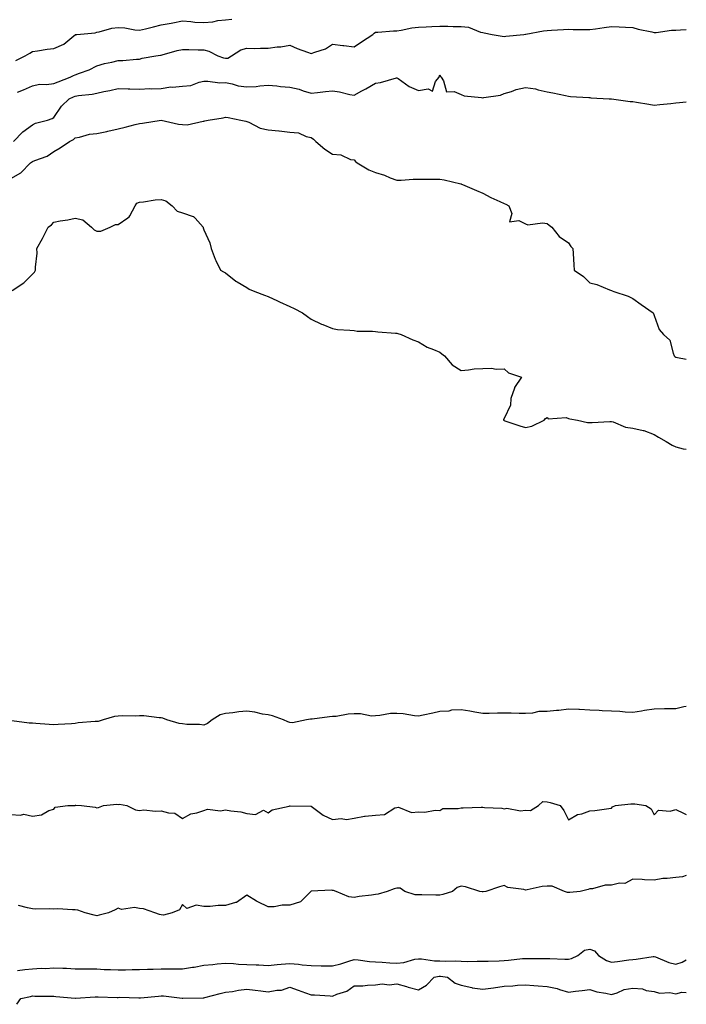
# Model space of a CAD drawing. Units: inches. Extents: x 950003 to 952643, y 7340138 to 7342778.
# Drawn here: x 952332 to 952643, y 7340249 to 7340709 of the extents above; entities that cross this region are included whole.
import ezdxf

# ---------------------------------------------------------------- set-up
doc = ezdxf.new("R2010")
doc.units = ezdxf.units.IN
doc.header["$MEASUREMENT"] = 0
doc.layers.add('Contour_95007340', color=7, linetype='Continuous', true_color=0x0e91a3)

msp = doc.modelspace()

# ---------------------------------------------------------------- linework, layer by layer
at = {"layer": 'Contour_95007340'}
for points in [[(952330.26, 7340689.71, 3299), (952334.6, 7340691.92, 3299), (952336.87, 7340693.1, 3299), (952338.05, 7340693.98, 3299), (952340.38, 7340694.26, 3299), (952344.9, 7340695.07, 3299), (952348.05, 7340695.41, 3299), (952352.65, 7340697.32, 3299), (952357.39, 7340701.26, 3299), (952358.05, 7340701.76, 3299), (952358.15, 7340701.83, 3299), (952358.79, 7340701.92, 3299), (952367.35, 7340702.62, 3299), (952368.05, 7340702.94, 3299), (952369.24, 7340703.11, 3299), (952375.14, 7340704.83, 3299), (952378.05, 7340705.11, 3299), (952381.08, 7340704.95, 3299), (952385.85, 7340704.12, 3299), (952388.05, 7340703.98, 3299), (952390.74, 7340704.6, 3299), (952394.49, 7340705.48, 3299), (952398.05, 7340706.32, 3299), (952402.79, 7340707.18, 3299), (952403.46, 7340707.34, 3299), (952408.05, 7340708.22, 3299), (952412, 7340707.97, 3299), (952413.79, 7340707.66, 3299), (952418.05, 7340707.45, 3299), (952422.18, 7340707.79, 3299), (952424.5, 7340708.37, 3299), (952428.05, 7340708.77, 3299), (952431, 7340708.97, 3299)], [(952331.13, 7340675, 3298), (952333.87, 7340676.1, 3298), (952338.05, 7340678, 3298), (952341.28, 7340678.68, 3298), (952344.69, 7340678.56, 3298), (952348.05, 7340679.02, 3298), (952350.12, 7340679.85, 3298), (952355.7, 7340681.92, 3298), (952357.16, 7340682.8, 3298), (952358.05, 7340683.09, 3298), (952360.04, 7340683.91, 3298), (952364.53, 7340685.44, 3298), (952368.05, 7340687.28, 3298), (952371.68, 7340688.28, 3298), (952375.11, 7340688.98, 3298), (952378.05, 7340689.7, 3298), (952380.22, 7340689.75, 3298), (952386.53, 7340690.4, 3298), (952388.05, 7340690.44, 3298), (952389.2, 7340690.77, 3298), (952395.66, 7340691.92, 3298), (952397.74, 7340692.24, 3298), (952398.05, 7340692.3, 3298), (952398.55, 7340692.42, 3298), (952405.57, 7340694.41, 3298), (952408.05, 7340694.91, 3298), (952411.06, 7340694.93, 3298), (952415.31, 7340694.67, 3298), (952418.05, 7340694.68, 3298), (952420.27, 7340694.14, 3298), (952424.51, 7340691.92, 3298), (952427.11, 7340690.98, 3298), (952428.05, 7340690.78, 3298), (952429.13, 7340690.84, 3298), (952430.9, 7340691.92, 3298), (952435.3, 7340694.67, 3298), (952438.05, 7340695.5, 3298), (952441.51, 7340695.38, 3298), (952444.39, 7340695.58, 3298), (952448.05, 7340695.47, 3298), (952452.2, 7340696.07, 3298), (952453.91, 7340696.06, 3298), (952458.05, 7340696.92, 3298), (952461.47, 7340695.33, 3298), (952466.36, 7340693.61, 3298), (952468.05, 7340692.94, 3298), (952469.83, 7340693.69, 3298), (952474.8, 7340695.17, 3298), (952478.05, 7340697.38, 3298), (952482.83, 7340696.7, 3298), (952483.27, 7340696.7, 3298), (952488.05, 7340696.16, 3298), (952491.55, 7340698.43, 3298), (952496.78, 7340701.92, 3298), (952497.42, 7340702.55, 3298), (952498.05, 7340702.94, 3298), (952499.13, 7340703.01, 3298), (952506.44, 7340703.53, 3298), (952508.05, 7340703.63, 3298), (952510.05, 7340703.93, 3298), (952514.98, 7340704.99, 3298), (952518.05, 7340705.36, 3298), (952521.66, 7340705.53, 3298), (952524.4, 7340705.57, 3298), (952528.05, 7340705.75, 3298), (952531.86, 7340705.73, 3298), (952534.33, 7340705.64, 3298), (952538.05, 7340705.61, 3298), (952541.5, 7340705.37, 3298), (952546.98, 7340702.99, 3298), (952548.05, 7340702.84, 3298), (952548.81, 7340702.68, 3298), (952552.49, 7340701.92, 3298), (952557.2, 7340701.07, 3298), (952558.05, 7340700.91, 3298), (952558.91, 7340701.06, 3298), (952567.21, 7340701.92, 3298), (952567.95, 7340702.02, 3298), (952568.2, 7340702.07, 3298), (952576.43, 7340703.55, 3298), (952578.05, 7340703.82, 3298), (952580.08, 7340703.95, 3298), (952585.81, 7340704.16, 3298), (952588.05, 7340704.3, 3298), (952590.3, 7340704.17, 3298), (952595.7, 7340704.28, 3298), (952598.05, 7340704.17, 3298), (952600.68, 7340704.55, 3298), (952604.77, 7340705.2, 3298), (952608.05, 7340705.67, 3298), (952611.62, 7340705.49, 3298), (952614.63, 7340705.34, 3298), (952618.05, 7340705.17, 3298), (952620.58, 7340704.45, 3298), (952626.9, 7340703.07, 3298), (952628.05, 7340702.77, 3298), (952628.94, 7340702.81, 3298), (952636.08, 7340703.89, 3298), (952638.05, 7340703.95, 3298), (952640.26, 7340704.13, 3298), (952643, 7340704.25, 3298)], [(952329.23, 7340651.92, 3297), (952333.5, 7340656.47, 3297), (952338.05, 7340659.67, 3297), (952339.45, 7340660.52, 3297), (952345.09, 7340661.92, 3297), (952347.27, 7340662.7, 3297), (952348.05, 7340663.22, 3297), (952351.59, 7340668.38, 3297), (952355.11, 7340671.92, 3297), (952357.2, 7340672.77, 3297), (952358.05, 7340673.1, 3297), (952359.47, 7340673.34, 3297), (952365.87, 7340674.1, 3297), (952368.05, 7340674.51, 3297), (952371.33, 7340675.21, 3297), (952374.18, 7340675.79, 3297), (952378.05, 7340676.62, 3297), (952382.66, 7340676.53, 3297), (952383.44, 7340676.52, 3297), (952388.05, 7340676.44, 3297), (952392.74, 7340676.61, 3297), (952393.52, 7340676.45, 3297), (952398.05, 7340676.72, 3297), (952402.54, 7340677.43, 3297), (952403.45, 7340677.32, 3297), (952408.05, 7340677.76, 3297), (952411.92, 7340678.05, 3297), (952415.83, 7340679.7, 3297), (952418.05, 7340680.04, 3297), (952419.81, 7340680.16, 3297), (952425.41, 7340679.29, 3297), (952428.05, 7340679.41, 3297), (952431.14, 7340678.83, 3297), (952434.05, 7340677.92, 3297), (952438.05, 7340677.38, 3297), (952442.34, 7340677.63, 3297), (952444.04, 7340677.91, 3297), (952448.05, 7340678.19, 3297), (952452.1, 7340677.87, 3297), (952453.8, 7340677.68, 3297), (952458.05, 7340677.35, 3297), (952462.47, 7340676.34, 3297), (952464.32, 7340675.65, 3297), (952468.05, 7340674.57, 3297), (952471.01, 7340674.88, 3297), (952474.76, 7340675.21, 3297), (952478.05, 7340675.57, 3297), (952481.25, 7340675.12, 3297), (952486.08, 7340673.89, 3297), (952488.05, 7340673.56, 3297), (952491.66, 7340675.53, 3297), (952493.47, 7340676.5, 3297), (952498.05, 7340679.16, 3297), (952500.43, 7340679.54, 3297), (952507.78, 7340681.64, 3297), (952508.05, 7340681.7, 3297), (952508.67, 7340681.3, 3297), (952513.79, 7340677.66, 3297), (952518.05, 7340675.82, 3297), (952522.68, 7340676.55, 3297), (952524.57, 7340675.39, 3297), (952526.04, 7340679.9, 3297), (952527.72, 7340681.92, 3297), (952527.82, 7340682.16, 3297), (952528.05, 7340683.03, 3297), (952528.34, 7340682.22, 3297), (952528.65, 7340681.92, 3297), (952529.77, 7340680.2, 3297), (952531.24, 7340675.11, 3297), (952534.74, 7340675.23, 3297), (952538.05, 7340673.83, 3297), (952539.41, 7340673.27, 3297), (952547.5, 7340672.47, 3297), (952548.05, 7340672.33, 3297), (952548.61, 7340672.48, 3297), (952556.35, 7340673.62, 3297), (952558.05, 7340674.27, 3297), (952561.41, 7340675.28, 3297), (952563.73, 7340676.23, 3297), (952568.05, 7340677.18, 3297), (952572.6, 7340676.47, 3297), (952573.92, 7340676.06, 3297), (952578.05, 7340675.2, 3297), (952580.76, 7340674.63, 3297), (952586.62, 7340673.35, 3297), (952588.05, 7340673.04, 3297), (952589.03, 7340672.9, 3297), (952597.49, 7340672.48, 3297), (952598.05, 7340672.41, 3297), (952598.5, 7340672.37, 3297), (952607.01, 7340671.92, 3297), (952607.99, 7340671.86, 3297), (952608.05, 7340671.86, 3297), (952608.12, 7340671.85, 3297), (952616.82, 7340670.68, 3297), (952618.05, 7340670.58, 3297), (952619.71, 7340670.26, 3297), (952625.57, 7340669.44, 3297), (952628.05, 7340668.9, 3297), (952630.71, 7340669.26, 3297), (952635.83, 7340669.71, 3297), (952638.05, 7340669.99, 3297), (952639.88, 7340670.1, 3297), (952643, 7340670.39, 3297)], [(952328.05, 7340634.62, 3296), (952332.63, 7340637.34, 3296), (952337.1, 7340641.92, 3296), (952337.67, 7340642.3, 3296), (952338.05, 7340642.53, 3296), (952339.19, 7340643.06, 3296), (952344.87, 7340645.11, 3296), (952348.05, 7340647.26, 3296), (952350.96, 7340649.01, 3296), (952355.34, 7340651.92, 3296), (952357.16, 7340652.81, 3296), (952358.05, 7340653.63, 3296), (952360.04, 7340653.91, 3296), (952364.59, 7340655.38, 3296), (952368.05, 7340655.69, 3296), (952372.76, 7340656.63, 3296), (952373.28, 7340656.69, 3296), (952378.05, 7340657.87, 3296), (952381.28, 7340658.69, 3296), (952385.99, 7340659.85, 3296), (952388.05, 7340660.38, 3296), (952389.46, 7340660.51, 3296), (952398.03, 7340661.9, 3296), (952398.07, 7340661.9, 3296), (952406.16, 7340660.03, 3296), (952408.05, 7340659.86, 3296), (952410.27, 7340659.71, 3296), (952417.61, 7340661.48, 3296), (952418.05, 7340661.42, 3296), (952418.42, 7340661.54, 3296), (952420.02, 7340661.92, 3296), (952426.97, 7340663, 3296), (952428.05, 7340663.26, 3296), (952429.28, 7340663.15, 3296), (952435.29, 7340661.92, 3296), (952437.53, 7340661.4, 3296), (952438.05, 7340661.31, 3296), (952439.01, 7340660.96, 3296), (952444.33, 7340658.2, 3296), (952448.05, 7340657.38, 3296), (952453.04, 7340656.93, 3296), (952453.06, 7340656.93, 3296), (952458.05, 7340656.36, 3296), (952462.19, 7340656.06, 3296), (952465.76, 7340654.22, 3296), (952468.05, 7340653.81, 3296), (952469.16, 7340653.03, 3296), (952470.21, 7340651.92, 3296), (952474.48, 7340648.35, 3296), (952478.05, 7340646.02, 3296), (952481.89, 7340645.75, 3296), (952486.38, 7340643.59, 3296), (952488.05, 7340643.34, 3296), (952488.7, 7340642.57, 3296), (952489.49, 7340641.92, 3296), (952494.88, 7340638.74, 3296), (952498.05, 7340637.47, 3296), (952502.29, 7340636.16, 3296), (952504.94, 7340635.02, 3296), (952508.05, 7340633.88, 3296), (952509.96, 7340633.83, 3296), (952515.55, 7340634.42, 3296), (952518.05, 7340634.38, 3296), (952520.53, 7340634.41, 3296), (952525.65, 7340634.32, 3296), (952528.05, 7340634.36, 3296), (952530.14, 7340634.01, 3296), (952537.82, 7340632.15, 3296), (952538.05, 7340632.11, 3296), (952538.2, 7340632.07, 3296), (952538.61, 7340631.92, 3296), (952545.15, 7340629.02, 3296), (952548.05, 7340627.76, 3296), (952551.89, 7340625.75, 3296), (952556.05, 7340623.93, 3296), (952558.05, 7340622.99, 3296), (952558.82, 7340622.69, 3296), (952560.18, 7340621.92, 3296), (952561.61, 7340618.36, 3296), (952560.59, 7340614.46, 3296), (952564.94, 7340615.03, 3296), (952568.05, 7340613.44, 3296), (952569.13, 7340613, 3296), (952576, 7340613.97, 3296), (952578.05, 7340613.61, 3296), (952579.01, 7340612.88, 3296), (952580.23, 7340611.92, 3296), (952583.72, 7340607.6, 3296), (952588.05, 7340604.57, 3296), (952589.12, 7340602.99, 3296), (952590.03, 7340601.92, 3296), (952590.25, 7340599.73, 3296), (952590.52, 7340594.39, 3296), (952590.77, 7340591.92, 3296), (952595.1, 7340588.97, 3296), (952598.05, 7340585.97, 3296), (952601.31, 7340585.18, 3296), (952607.25, 7340582.72, 3296), (952608.05, 7340582.46, 3296), (952608.43, 7340582.3, 3296), (952609.24, 7340581.92, 3296), (952615.84, 7340579.71, 3296), (952618.05, 7340578.67, 3296), (952621.99, 7340575.86, 3296), (952627.57, 7340571.92, 3296), (952627.76, 7340571.63, 3296), (952628.05, 7340570.68, 3296), (952630.3, 7340564.17, 3296), (952632.38, 7340561.92, 3296), (952635.33, 7340559.2, 3296), (952636.84, 7340553.13, 3296), (952637.4, 7340551.92, 3296), (952637.69, 7340551.55, 3296), (952638.05, 7340551.34, 3296), (952638.84, 7340551.13, 3296), (952643, 7340550.4, 3296)], [(952328.53, 7340582.4, 3295), (952333.97, 7340586, 3295), (952338.05, 7340589.96, 3295), (952339.01, 7340590.96, 3295), (952339.55, 7340591.92, 3295), (952339.42, 7340593.29, 3295), (952340.2, 7340599.77, 3295), (952340.06, 7340601.92, 3295), (952342.73, 7340606.6, 3295), (952342.97, 7340607, 3295), (952345.37, 7340611.92, 3295), (952346.97, 7340613.01, 3295), (952348.05, 7340614.3, 3295), (952351.01, 7340614.88, 3295), (952354.61, 7340615.36, 3295), (952358.05, 7340616.14, 3295), (952361.55, 7340615.42, 3295), (952365.53, 7340611.92, 3295), (952366.82, 7340610.69, 3295), (952368.05, 7340610.09, 3295), (952369.95, 7340610.02, 3295), (952374.3, 7340611.92, 3295), (952376.81, 7340613.16, 3295), (952378.05, 7340613.26, 3295), (952382.49, 7340616.36, 3295), (952383.23, 7340616.74, 3295), (952383.4, 7340617.27, 3295), (952386, 7340621.92, 3295), (952386.81, 7340623.16, 3295), (952388.05, 7340623.64, 3295), (952389.92, 7340623.78, 3295), (952395.32, 7340624.65, 3295), (952398.05, 7340624.82, 3295), (952400.34, 7340624.21, 3295), (952403.27, 7340621.92, 3295), (952405.6, 7340619.47, 3295), (952408.05, 7340618.65, 3295), (952412.98, 7340616.99, 3295), (952413.12, 7340616.99, 3295), (952413.88, 7340616.09, 3295), (952417.74, 7340611.92, 3295), (952417.7, 7340611.57, 3295), (952418.05, 7340610.66, 3295), (952420.83, 7340604.7, 3295), (952421.43, 7340601.92, 3295), (952423.2, 7340597.06, 3295), (952423.57, 7340596.41, 3295), (952425.77, 7340591.92, 3295), (952427.2, 7340591.07, 3295), (952428.05, 7340590.65, 3295), (952432.89, 7340586.76, 3295), (952433.57, 7340586.4, 3295), (952438.05, 7340583.76, 3295), (952439.11, 7340582.99, 3295), (952441.76, 7340581.92, 3295), (952446.3, 7340580.17, 3295), (952448.05, 7340579.61, 3295), (952452.39, 7340577.59, 3295), (952453.29, 7340577.16, 3295), (952458.05, 7340574.91, 3295), (952460.13, 7340574.01, 3295), (952464.01, 7340571.92, 3295), (952466.37, 7340570.24, 3295), (952468.05, 7340569.04, 3295), (952472.87, 7340566.75, 3295), (952473.43, 7340566.53, 3295), (952478.05, 7340564.6, 3295), (952480.35, 7340564.23, 3295), (952486.05, 7340563.92, 3295), (952488.05, 7340563.65, 3295), (952489.57, 7340563.44, 3295), (952496.59, 7340563.38, 3295), (952498.05, 7340563.22, 3295), (952499.21, 7340563.08, 3295), (952507.44, 7340562.53, 3295), (952508.05, 7340562.46, 3295), (952508.48, 7340562.35, 3295), (952510.07, 7340561.92, 3295), (952515.49, 7340559.36, 3295), (952518.05, 7340558.46, 3295), (952522.1, 7340555.97, 3295), (952525.07, 7340554.9, 3295), (952528.05, 7340553.57, 3295), (952529.03, 7340552.9, 3295), (952530.25, 7340551.92, 3295), (952533.75, 7340547.62, 3295), (952538.05, 7340545.12, 3295), (952541.44, 7340545.3, 3295), (952544.09, 7340545.88, 3295), (952548.05, 7340546.03, 3295), (952552.21, 7340546.08, 3295), (952554.33, 7340545.64, 3295), (952558.05, 7340545.75, 3295), (952560.12, 7340543.99, 3295), (952566.21, 7340541.92, 3295), (952562.9, 7340537.07, 3295), (952562.86, 7340536.73, 3295), (952561.23, 7340531.92, 3295), (952561.09, 7340528.89, 3295), (952558.05, 7340522.7, 3295), (952557.79, 7340522.18, 3295), (952557.81, 7340521.92, 3295), (952557.92, 7340521.79, 3295), (952558.05, 7340521.69, 3295), (952558.39, 7340521.58, 3295), (952565.34, 7340519.2, 3295), (952568.05, 7340518.37, 3295), (952570.92, 7340519.05, 3295), (952576.79, 7340521.92, 3295), (952577.33, 7340522.64, 3295), (952578.05, 7340523.17, 3295), (952578.62, 7340522.48, 3295), (952586.91, 7340523.07, 3295), (952588.05, 7340522.7, 3295), (952588.63, 7340522.5, 3295), (952592.23, 7340521.92, 3295), (952596.87, 7340520.74, 3295), (952598.05, 7340520.78, 3295), (952599.12, 7340520.85, 3295), (952607.35, 7340521.22, 3295), (952608.05, 7340521.26, 3295), (952608.92, 7340521.05, 3295), (952614.72, 7340518.59, 3295), (952618.05, 7340518.12, 3295), (952622.87, 7340517.1, 3295), (952623.25, 7340517.11, 3295), (952628.05, 7340515.21, 3295), (952630.01, 7340513.88, 3295), (952633.59, 7340511.92, 3295), (952636.35, 7340510.22, 3295), (952638.05, 7340509.39, 3295), (952641.52, 7340508.45, 3295), (952643, 7340508.25, 3295)], [(952643, 7340388.2, 3295), (952641.85, 7340388.12, 3295), (952638.05, 7340387.16, 3295), (952633.2, 7340387.06, 3295), (952632.91, 7340387.05, 3295), (952628.05, 7340386.95, 3295), (952623.58, 7340386.39, 3295), (952622.16, 7340386.03, 3295), (952618.05, 7340385.37, 3295), (952614.45, 7340385.52, 3295), (952612, 7340385.86, 3295), (952608.05, 7340386, 3295), (952603.72, 7340386.25, 3295), (952602.42, 7340386.29, 3295), (952598.05, 7340386.56, 3295), (952593.19, 7340386.78, 3295), (952592.91, 7340386.78, 3295), (952588.05, 7340387.03, 3295), (952583.63, 7340386.35, 3295), (952582.52, 7340386.4, 3295), (952578.05, 7340385.9, 3295), (952574.17, 7340385.8, 3295), (952571.23, 7340385.1, 3295), (952568.05, 7340384.97, 3295), (952565.07, 7340384.9, 3295), (952561.25, 7340385.12, 3295), (952558.05, 7340385.06, 3295), (952554.88, 7340385.1, 3295), (952551.06, 7340384.93, 3295), (952548.05, 7340384.97, 3295), (952544.4, 7340385.58, 3295), (952542.09, 7340385.97, 3295), (952538.05, 7340386.64, 3295), (952533.55, 7340386.42, 3295), (952532.22, 7340386.09, 3295), (952528.05, 7340385.8, 3295), (952524.82, 7340385.15, 3295), (952520.27, 7340384.14, 3295), (952518.05, 7340383.68, 3295), (952516.17, 7340383.8, 3295), (952510.93, 7340384.8, 3295), (952508.05, 7340384.95, 3295), (952505.07, 7340384.9, 3295), (952500.08, 7340383.95, 3295), (952498.05, 7340383.9, 3295), (952496.23, 7340383.74, 3295), (952490.99, 7340384.86, 3295), (952488.05, 7340384.71, 3295), (952485.28, 7340384.69, 3295), (952479.67, 7340383.54, 3295), (952478.05, 7340383.53, 3295), (952476.55, 7340383.42, 3295), (952468.47, 7340382.34, 3295), (952468.05, 7340382.31, 3295), (952467.73, 7340382.24, 3295), (952465.82, 7340381.92, 3295), (952459.35, 7340380.62, 3295), (952458.05, 7340380.69, 3295), (952457.12, 7340380.99, 3295), (952455.15, 7340381.92, 3295), (952449.99, 7340383.86, 3295), (952448.05, 7340384.27, 3295), (952445.34, 7340384.64, 3295), (952441.73, 7340385.6, 3295), (952438.05, 7340385.97, 3295), (952434.33, 7340385.64, 3295), (952431.45, 7340385.32, 3295), (952428.05, 7340385.01, 3295), (952425.68, 7340384.29, 3295), (952421.89, 7340381.92, 3295), (952419.7, 7340380.27, 3295), (952418.05, 7340379.46, 3295), (952415.98, 7340379.84, 3295), (952410.09, 7340379.88, 3295), (952408.05, 7340380.16, 3295), (952406.44, 7340380.31, 3295), (952400.75, 7340381.92, 3295), (952398.89, 7340382.76, 3295), (952398.05, 7340382.86, 3295), (952397.12, 7340382.85, 3295), (952389.93, 7340383.81, 3295), (952388.05, 7340383.79, 3295), (952386.28, 7340383.69, 3295), (952379.98, 7340383.85, 3295), (952378.05, 7340383.77, 3295), (952376.36, 7340383.6, 3295), (952371.08, 7340381.92, 3295), (952368.77, 7340381.2, 3295), (952368.05, 7340381.24, 3295), (952367.27, 7340381.13, 3295), (952359.45, 7340380.52, 3295), (952358.05, 7340380.31, 3295), (952356.28, 7340380.16, 3295), (952350.12, 7340379.85, 3295), (952348.05, 7340379.65, 3295), (952345.93, 7340379.81, 3295), (952339.69, 7340380.27, 3295), (952338.05, 7340380.4, 3295), (952336.51, 7340380.38, 3295), (952328.49, 7340381.48, 3295)], [(952328.05, 7340337.78, 3295), (952332.55, 7340337.42, 3295), (952334.08, 7340337.95, 3295), (952338.05, 7340337.08, 3295), (952342.33, 7340337.65, 3295), (952345.75, 7340339.62, 3295), (952348.05, 7340340.31, 3295), (952348.71, 7340341.25, 3295), (952354.5, 7340341.92, 3295), (952357.93, 7340342.04, 3295), (952358.05, 7340342.08, 3295), (952358.22, 7340342.08, 3295), (952361, 7340341.92, 3295), (952367.36, 7340341.23, 3295), (952368.05, 7340340.94, 3295), (952368.86, 7340341.11, 3295), (952371.17, 7340341.92, 3295), (952377.36, 7340342.61, 3295), (952378.05, 7340342.54, 3295), (952378.68, 7340342.55, 3295), (952382.11, 7340341.92, 3295), (952386.1, 7340339.96, 3295), (952388.05, 7340339.62, 3295), (952390.01, 7340339.96, 3295), (952395.41, 7340339.28, 3295), (952398.05, 7340339.56, 3295), (952401.47, 7340338.51, 3295), (952404.53, 7340338.4, 3295), (952408.05, 7340335.88, 3295), (952411.91, 7340338.06, 3295), (952414.67, 7340338.54, 3295), (952418.05, 7340339.69, 3295), (952419.7, 7340340.26, 3295), (952425.7, 7340339.57, 3295), (952428.05, 7340339.97, 3295), (952430.51, 7340339.46, 3295), (952435.24, 7340339.11, 3295), (952438.05, 7340338.3, 3295), (952442.11, 7340337.86, 3295), (952445.89, 7340339.76, 3295), (952448.05, 7340338.5, 3295), (952449.92, 7340340.05, 3295), (952457.81, 7340341.67, 3295), (952458.05, 7340341.77, 3295), (952458.18, 7340341.79, 3295), (952467.83, 7340341.69, 3295), (952468.05, 7340341.71, 3295), (952468.7, 7340341.27, 3295), (952473.68, 7340337.55, 3295), (952478.05, 7340335.47, 3295), (952482.01, 7340335.88, 3295), (952484.5, 7340335.47, 3295), (952488.05, 7340336.12, 3295), (952492.9, 7340337.07, 3295), (952493.16, 7340337.03, 3295), (952498.05, 7340337.53, 3295), (952502.24, 7340337.74, 3295), (952507.01, 7340340.88, 3295), (952508.05, 7340341.08, 3295), (952508.71, 7340341.25, 3295), (952514.85, 7340338.72, 3295), (952518.05, 7340338.97, 3295), (952521.12, 7340338.85, 3295), (952525.88, 7340339.75, 3295), (952528.05, 7340339.61, 3295), (952529.38, 7340340.59, 3295), (952536.64, 7340340.52, 3295), (952538.05, 7340340.93, 3295), (952538.99, 7340340.98, 3295), (952547.38, 7340341.24, 3295), (952548.05, 7340341.28, 3295), (952548.85, 7340341.12, 3295), (952556.95, 7340340.82, 3295), (952558.05, 7340340.48, 3295), (952559.26, 7340340.71, 3295), (952565.66, 7340339.53, 3295), (952568.05, 7340339.77, 3295), (952570.32, 7340339.66, 3295), (952574.14, 7340341.92, 3295), (952576.17, 7340343.81, 3295), (952578.05, 7340343.69, 3295), (952579.52, 7340343.39, 3295), (952584.24, 7340341.92, 3295), (952585.84, 7340339.72, 3295), (952588.05, 7340335.31, 3295), (952592.23, 7340337.74, 3295), (952594.28, 7340338.16, 3295), (952598.05, 7340339.51, 3295), (952600.28, 7340339.7, 3295), (952606.8, 7340340.67, 3295), (952608.05, 7340340.79, 3295), (952608.62, 7340341.35, 3295), (952610.04, 7340341.92, 3295), (952617.18, 7340342.79, 3295), (952618.05, 7340342.83, 3295), (952618.96, 7340342.82, 3295), (952624.09, 7340341.92, 3295), (952626.58, 7340340.45, 3295), (952628.05, 7340337.7, 3295), (952630.08, 7340339.89, 3295), (952635.49, 7340339.36, 3295), (952638.05, 7340340.12, 3295), (952641.63, 7340338.34, 3295), (952643, 7340337.83, 3295)], [(952643, 7340309.39, 3295), (952641.21, 7340308.76, 3295), (952638.05, 7340308.39, 3295), (952634.01, 7340307.88, 3295), (952632.02, 7340307.95, 3295), (952628.05, 7340307.21, 3295), (952623.46, 7340307.33, 3295), (952622.46, 7340307.5, 3295), (952618.05, 7340307.65, 3295), (952614.32, 7340305.65, 3295), (952611.85, 7340305.72, 3295), (952608.05, 7340304.78, 3295), (952605.1, 7340304.86, 3295), (952599.23, 7340303.1, 3295), (952598.05, 7340303.17, 3295), (952597.16, 7340302.81, 3295), (952593.49, 7340301.92, 3295), (952588.63, 7340301.34, 3295), (952588.05, 7340301.37, 3295), (952587.54, 7340301.41, 3295), (952586.24, 7340301.92, 3295), (952580.41, 7340304.29, 3295), (952578.05, 7340304.32, 3295), (952575.76, 7340304.2, 3295), (952568.71, 7340302.58, 3295), (952568.05, 7340302.53, 3295), (952567.16, 7340302.81, 3295), (952559.81, 7340303.67, 3295), (952558.05, 7340304.67, 3295), (952555.91, 7340304.06, 3295), (952549.49, 7340301.92, 3295), (952548.26, 7340301.71, 3295), (952548.05, 7340301.72, 3295), (952547.87, 7340301.74, 3295), (952546.64, 7340301.92, 3295), (952540.09, 7340303.97, 3295), (952538.05, 7340304.32, 3295), (952536.19, 7340303.78, 3295), (952533.97, 7340301.92, 3295), (952529.48, 7340300.5, 3295), (952528.05, 7340300.09, 3295), (952526.22, 7340300.09, 3295), (952519.72, 7340300.25, 3295), (952518.05, 7340300.26, 3295), (952516.5, 7340300.37, 3295), (952511.79, 7340301.92, 3295), (952509.56, 7340303.43, 3295), (952508.05, 7340303.37, 3295), (952506.83, 7340303.14, 3295), (952503.48, 7340301.92, 3295), (952499.35, 7340300.62, 3295), (952498.05, 7340300.38, 3295), (952496.2, 7340300.08, 3295), (952490.5, 7340299.47, 3295), (952488.05, 7340299.01, 3295), (952485.57, 7340299.44, 3295), (952479.73, 7340301.92, 3295), (952478.44, 7340302.31, 3295), (952478.05, 7340302.34, 3295), (952477.57, 7340302.4, 3295), (952468.12, 7340301.99, 3295), (952468.05, 7340302, 3295), (952467.99, 7340301.98, 3295), (952467.97, 7340301.92, 3295), (952463, 7340296.97, 3295), (952458.05, 7340295.42, 3295), (952454.54, 7340295.43, 3295), (952450.77, 7340294.64, 3295), (952448.05, 7340294.66, 3295), (952443.15, 7340297.01, 3295), (952442.59, 7340297.38, 3295), (952438.05, 7340300.14, 3295), (952433.29, 7340296.68, 3295), (952432.82, 7340296.69, 3295), (952428.05, 7340295.3, 3295), (952424.65, 7340295.31, 3295), (952420.95, 7340294.82, 3295), (952418.05, 7340294.84, 3295), (952414.48, 7340295.49, 3295), (952410, 7340293.88, 3295), (952408.05, 7340295.74, 3295), (952406.7, 7340293.27, 3295), (952403.19, 7340291.92, 3295), (952399.21, 7340290.76, 3295), (952398.05, 7340291.01, 3295)], [(952398.05, 7340291.01, 3295), (952397.29, 7340291.16, 3295), (952395.19, 7340291.92, 3295), (952389.87, 7340293.74, 3295), (952388.05, 7340293.87, 3295), (952385.66, 7340294.32, 3295), (952379.58, 7340293.45, 3295), (952378.05, 7340294.13, 3295), (952376.66, 7340293.31, 3295), (952373.53, 7340291.92, 3295), (952369.2, 7340290.76, 3295), (952368.05, 7340290.56, 3295), (952366.91, 7340290.78, 3295), (952362.65, 7340291.92, 3295), (952359.24, 7340293.12, 3295), (952358.05, 7340293.33, 3295), (952356.7, 7340293.27, 3295), (952349.85, 7340293.71, 3295), (952348.05, 7340293.65, 3295), (952346.17, 7340293.8, 3295), (952339.71, 7340293.58, 3295), (952338.05, 7340293.75, 3295), (952335.75, 7340294.22, 3295), (952331.51, 7340295.37, 3295)], [(952331.11, 7340264.97, 3295), (952334.57, 7340265.4, 3295), (952338.05, 7340265.76, 3295), (952342.14, 7340266.02, 3295), (952344.09, 7340265.89, 3295), (952348.05, 7340266.22, 3295), (952352.18, 7340266.05, 3295), (952353.98, 7340265.99, 3295), (952358.05, 7340265.83, 3295), (952361.96, 7340265.83, 3295), (952364.22, 7340265.75, 3295), (952368.05, 7340265.75, 3295), (952371.58, 7340265.44, 3295), (952374.45, 7340265.52, 3295), (952378.05, 7340265.26, 3295), (952381.46, 7340265.33, 3295), (952384.52, 7340265.45, 3295), (952388.05, 7340265.51, 3295), (952391.74, 7340265.61, 3295), (952394.33, 7340265.64, 3295), (952398.05, 7340265.74, 3295), (952401.88, 7340265.75, 3295), (952404.15, 7340265.82, 3295), (952408.05, 7340265.82, 3295), (952412.65, 7340266.51, 3295), (952413.43, 7340266.54, 3295), (952418.05, 7340267.47, 3295), (952422.12, 7340267.85, 3295), (952424.16, 7340268.03, 3295), (952428.05, 7340268.39, 3295), (952431.75, 7340268.22, 3295), (952434.09, 7340267.96, 3295), (952438.05, 7340267.8, 3295), (952442.35, 7340267.63, 3295), (952443.67, 7340267.55, 3295), (952448.05, 7340267.37, 3295), (952452.12, 7340267.85, 3295), (952454.04, 7340267.91, 3295), (952458.05, 7340268.31, 3295), (952462.07, 7340267.89, 3295), (952463.79, 7340267.67, 3295), (952468.05, 7340267.25, 3295), (952472.74, 7340267.23, 3295), (952473.36, 7340267.23, 3295), (952478.05, 7340267.21, 3295), (952481.89, 7340268.08, 3295), (952485.54, 7340269.41, 3295), (952488.05, 7340270.12, 3295), (952490, 7340269.97, 3295), (952495.27, 7340269.14, 3295), (952498.05, 7340268.96, 3295), (952501.15, 7340268.82, 3295), (952504.73, 7340268.59, 3295), (952508.05, 7340268.46, 3295), (952511.21, 7340268.76, 3295), (952516.34, 7340270.22, 3295), (952518.05, 7340270.44, 3295), (952519.52, 7340270.45, 3295), (952525.56, 7340269.43, 3295), (952528.05, 7340269.44, 3295), (952530.65, 7340269.32, 3295), (952535.55, 7340269.42, 3295), (952538.05, 7340269.28, 3295), (952540.79, 7340269.18, 3295), (952545.52, 7340269.39, 3295), (952548.05, 7340269.27, 3295), (952550.56, 7340269.41, 3295), (952555.69, 7340269.56, 3295), (952558.05, 7340269.67, 3295), (952560.13, 7340269.84, 3295), (952566.62, 7340270.5, 3295), (952568.05, 7340270.61, 3295), (952569.38, 7340270.6, 3295), (952576.75, 7340270.62, 3295), (952578.05, 7340270.6, 3295), (952579.41, 7340270.57, 3295), (952586.41, 7340270.27, 3295), (952588.05, 7340270.24, 3295), (952589.45, 7340270.53, 3295), (952592.36, 7340271.92, 3295), (952595.59, 7340274.39, 3295), (952598.05, 7340274.9, 3295), (952600.23, 7340274.09, 3295), (952602.09, 7340271.92, 3295), (952605.74, 7340269.61, 3295), (952608.05, 7340268.94, 3295), (952610.84, 7340269.13, 3295), (952616.13, 7340270, 3295), (952618.05, 7340270.16, 3295), (952619.64, 7340270.33, 3295), (952627.61, 7340271.48, 3295), (952628.05, 7340271.53, 3295), (952628.64, 7340271.34, 3295), (952634.89, 7340268.76, 3295), (952638.05, 7340267.95, 3295), (952641.08, 7340268.89, 3295), (952643, 7340269.89, 3295)], [(952330.77, 7340249.2, 3294), (952332.68, 7340251.92, 3294), (952337.12, 7340252.84, 3294), (952338.05, 7340253.09, 3294), (952339.14, 7340253.01, 3294), (952346.96, 7340253.01, 3294), (952348.05, 7340252.95, 3294), (952349.01, 7340252.87, 3294), (952357.91, 7340252.06, 3294), (952358.05, 7340252.04, 3294), (952358.18, 7340252.04, 3294), (952367.34, 7340252.63, 3294), (952368.05, 7340252.63, 3294), (952368.77, 7340252.64, 3294), (952377.53, 7340252.44, 3294), (952378.05, 7340252.45, 3294), (952378.59, 7340252.46, 3294), (952387.73, 7340252.24, 3294), (952388.05, 7340252.25, 3294), (952388.4, 7340252.27, 3294), (952396.92, 7340253.05, 3294), (952398.05, 7340253.12, 3294), (952399.22, 7340253.09, 3294), (952407.87, 7340252.09, 3294), (952408.05, 7340252.09, 3294), (952408.23, 7340252.1, 3294), (952417.74, 7340252.23, 3294), (952418.05, 7340252.25, 3294), (952418.48, 7340252.35, 3294), (952425.67, 7340254.31, 3294), (952428.05, 7340254.84, 3294), (952431.38, 7340255.25, 3294), (952434.17, 7340255.8, 3294), (952438.05, 7340256.21, 3294), (952441.97, 7340255.84, 3294), (952444.54, 7340255.42, 3294), (952448.05, 7340255.04, 3294), (952451.96, 7340255.83, 3294), (952454.24, 7340255.73, 3294), (952458.05, 7340257.2, 3294), (952461.96, 7340255.82, 3294), (952465.36, 7340254.61, 3294), (952468.05, 7340253.66, 3294), (952469.68, 7340253.55, 3294), (952476.88, 7340253.09, 3294), (952478.05, 7340253.01, 3294), (952479.99, 7340253.87, 3294), (952484.7, 7340255.27, 3294), (952488.05, 7340257.75, 3294), (952492.08, 7340257.89, 3294), (952494.29, 7340258.16, 3294), (952498.05, 7340258.29, 3294), (952501.17, 7340258.8, 3294), (952504.48, 7340258.35, 3294), (952508.05, 7340258.68, 3294), (952512.53, 7340257.44, 3294), (952513.32, 7340257.19, 3294), (952518.05, 7340256.02, 3294), (952521.88, 7340258.09, 3294), (952525.48, 7340261.92, 3294), (952527.67, 7340262.3, 3294), (952528.05, 7340262.3, 3294), (952528.41, 7340262.29, 3294), (952531.58, 7340261.92, 3294), (952535.21, 7340259.08, 3294), (952538.05, 7340258.12, 3294), (952543, 7340256.97, 3294), (952543.07, 7340256.94, 3294), (952548.05, 7340256.25, 3294), (952553.02, 7340256.95, 3294), (952553.09, 7340256.96, 3294), (952558.05, 7340257.73, 3294), (952562.16, 7340257.81, 3294), (952564.33, 7340258.2, 3294), (952568.05, 7340258.32, 3294), (952571.94, 7340258.03, 3294), (952573.97, 7340257.84, 3294), (952578.05, 7340257.56, 3294), (952582.75, 7340256.62, 3294), (952583.85, 7340256.12, 3294), (952588.05, 7340254.83, 3294), (952591.39, 7340255.26, 3294), (952594.37, 7340255.6, 3294), (952598.05, 7340256.09, 3294), (952601.21, 7340255.08, 3294), (952605.51, 7340254.46, 3294), (952608.05, 7340253.84, 3294), (952610.69, 7340254.55, 3294), (952613.95, 7340256.03, 3294), (952618.05, 7340256.71, 3294), (952622.51, 7340256.38, 3294), (952624.33, 7340255.65, 3294), (952628.05, 7340255.12, 3294), (952630.44, 7340254.32, 3294), (952635.33, 7340254.64, 3294), (952638.05, 7340254.15, 3294), (952640.92, 7340254.79, 3294), (952643, 7340254.66, 3294)]]:
    msp.add_polyline3d(points, dxfattribs=at)

doc.saveas('drawing.dxf')
